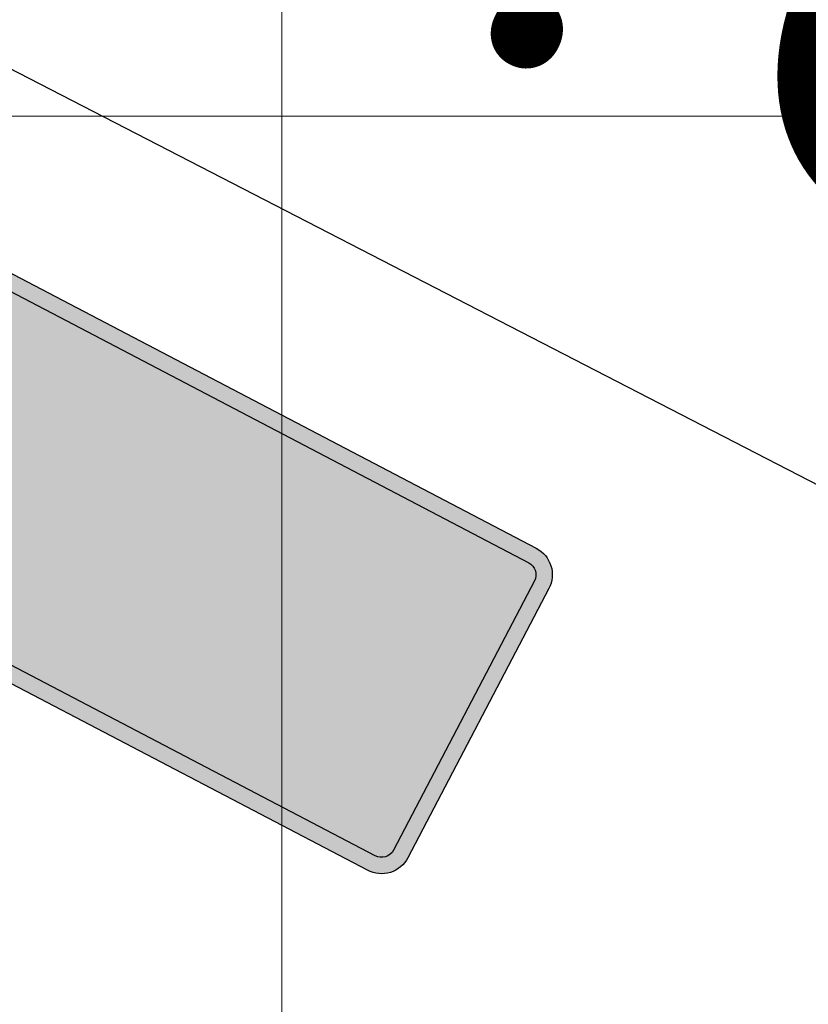
# Model space of a CAD drawing. Units: metres. Extents: x 263760 to 279464, y 8659555 to 8679664.
# Drawn here: x 269095 to 269109, y 8664584 to 8664602 of the extents above; entities that cross this region are included whole.
import ezdxf

# ---------------------------------------------------------------- set-up
doc = ezdxf.new("R2010")
doc.units = ezdxf.units.M
for name, color, linetype in [('07-MANZANAS', 2, 'Continuous'), ('RELLENO', 250, 'Continuous'), ('t-textos-coordenadas', 7, 'Continuous'), ('TRAZO', 7, 'Continuous')]:
    doc.layers.add(name, color=color, linetype=linetype)
doc.layers.add('GRILLA-PL', color=252, linetype='Continuous', lineweight=5)
doc.layers.add('GRILLA-PL-2', color=251, linetype='Continuous', lineweight=5)
doc.styles.add('GRILLA', font='arial.ttf')

# ---------------------------------------------------------------- blocks, each defined once
blk = doc.blocks.new('cahu')
h = blk.add_hatch(color=255)
h.dxf.hatch_style = 1
h.paths.add_polyline_path([(269260.924, 8664631.403, 0.414214), (269261.454, 8664631.933), (269261.454, 8664637.329, 0.414214), (269260.924, 8664637.859), (269241.225, 8664637.859, 0.414214), (269240.985, 8664637.619), (269240.985, 8664631.933, 0.414214), (269241.515, 8664631.403)])
h.paths.add_polyline_path([(269241.515, 8664631.693, -0.414214), (269241.275, 8664631.933), (269241.275, 8664637.329, -0.414214), (269241.515, 8664637.569), (269260.924, 8664637.569, -0.414214), (269261.164, 8664637.329), (269261.164, 8664631.933, -0.414214), (269260.924, 8664631.693)], flags=16)
h = blk.add_hatch(color=160)
h.dxf.hatch_style = 1
h.paths.add_polyline_path([(269260.924, 8664631.693, 0.414214), (269261.164, 8664631.933), (269261.164, 8664637.329, 0.414214), (269260.924, 8664637.569), (269241.515, 8664637.569, 0.414214), (269241.275, 8664637.329), (269241.275, 8664631.933, 0.414214), (269241.515, 8664631.693)])
at = {"layer": 'RELLENO'}
h = blk.add_hatch(color=255, dxfattribs=at)
h.dxf.hatch_style = 1
edge = h.paths.add_edge_path()
edge.add_line((269254.849, 8664632.953), (269253.724, 8664632.223))
edge.add_arc((269253.69, 8664632.276), 0.0624, 170.5515, 302.9656, ccw=False)
edge.add_line((269253.628, 8664632.286), (269253.684, 8664632.622))
edge.add_line((269253.684, 8664632.622), (269251.544, 8664632.589))
edge.add_line((269251.544, 8664632.589), (269251.535, 8664633.212))
edge.add_line((269251.535, 8664633.212), (269253.674, 8664633.246))
edge.add_line((269253.674, 8664633.246), (269253.608, 8664633.581))
edge.add_arc((269253.669, 8664633.593), 0.0624, 58.8508, 191.2649, ccw=False)
edge.add_line((269253.701, 8664633.646), (269254.849, 8664632.953))
at = {"layer": 'TRAZO'}
h = blk.add_hatch(color=255, dxfattribs=at)
h.dxf.hatch_style = 1
h.paths.add_polyline_path([(269252.013, 8664636.676), (269251.764, 8664636.673), (269251.772, 8664635.756), (269251.243, 8664635.751), (269251.235, 8664636.669), (269250.986, 8664636.666), (269251.007, 8664634.26), (269251.256, 8664634.263), (269251.247, 8664635.352), (269251.775, 8664635.356), (269251.785, 8664634.267), (269252.034, 8664634.269)])
h = blk.add_hatch(color=255, dxfattribs=at)
h.dxf.hatch_style = 1
edge = h.paths.add_edge_path()
edge.add_spline(control_points=[(269252.83, 8664635.058), (269252.829, 8664635.089), (269252.83, 8664635.12)], knot_values=[3.044982, 3.044982, 3.044982, 3.109059, 3.109059, 3.109059], weights=[1, 0.999487, 1], degree=2, periodic=0)
edge.add_spline(control_points=[(269252.83, 8664635.12), (269252.823, 8664635.851), (269252.817, 8664636.581)], knot_values=[2.044982, 2.044982, 2.044982, 3.044982, 3.044982, 3.044982], weights=[1, 1, 1], degree=2, periodic=0)
edge.add_spline(control_points=[(269252.817, 8664636.581), (269252.69, 8664636.58), (269252.564, 8664636.579)], knot_values=[1.044982, 1.044982, 1.044982, 2.044982, 2.044982, 2.044982], weights=[1, 1, 1], degree=2, periodic=0)
edge.add_spline(control_points=[(269252.564, 8664636.579), (269252.57, 8664635.849), (269252.576, 8664635.118)], knot_values=[0.044982, 0.044982, 0.044982, 1.044982, 1.044982, 1.044982], weights=[1, 1, 1], degree=2, periodic=0)
edge.add_spline(control_points=[(269252.577, 8664635.035), (269252.577, 8664635.011), (269252.578, 8664634.987)], knot_values=[12.399188, 12.399188, 12.399188, 12.476926, 12.476926, 12.476926], weights=[1, 0.999245, 1], degree=2, periodic=0)
edge.add_spline(control_points=[(269252.578, 8664634.987), (269252.584, 8664634.892), (269252.593, 8664634.798)], knot_values=[12.334698, 12.334698, 12.334698, 12.399188, 12.399188, 12.399188], weights=[1, 0.99948, 1], degree=2, periodic=0)
edge.add_spline(control_points=[(269252.593, 8664634.798), (269252.597, 8664634.752), (269252.605, 8664634.706)], knot_values=[12.204958, 12.204958, 12.204958, 12.334698, 12.334698, 12.334698], weights=[1, 0.997897, 1], degree=2, periodic=0)
edge.add_spline(control_points=[(269252.605, 8664634.706), (269252.613, 8664634.656), (269252.629, 8664634.611)], knot_values=[11.940211, 11.940211, 11.940211, 12.204958, 12.204958, 12.204958], weights=[1, 0.991251, 1], degree=2, periodic=0)
edge.add_spline(control_points=[(269252.629, 8664634.611), (269252.652, 8664634.543), (269252.682, 8664634.482)], knot_values=[11.768281, 11.768281, 11.768281, 11.940211, 11.940211, 11.940211], weights=[1, 0.996307, 1], degree=2, periodic=0)
edge.add_spline(control_points=[(269252.682, 8664634.482), (269252.709, 8664634.428), (269252.739, 8664634.381)], knot_values=[11.625323, 11.625323, 11.625323, 11.768281, 11.768281, 11.768281], weights=[1, 0.997446, 1], degree=2, periodic=0)
edge.add_spline(control_points=[(269252.739, 8664634.381), (269252.764, 8664634.343), (269252.793, 8664634.313)], knot_values=[11.451231, 11.451231, 11.451231, 11.625323, 11.625323, 11.625323], weights=[1, 0.996214, 1], degree=2, periodic=0)
edge.add_spline(control_points=[(269252.793, 8664634.313), (269252.812, 8664634.293), (269252.832, 8664634.279)], knot_values=[11.29774, 11.29774, 11.29774, 11.451231, 11.451231, 11.451231], weights=[1, 0.997057, 1], degree=2, periodic=0)
edge.add_spline(control_points=[(269252.832, 8664634.279), (269252.883, 8664634.242), (269252.935, 8664634.211)], knot_values=[11.237747, 11.237747, 11.237747, 11.29774, 11.29774, 11.29774], weights=[1, 0.99955, 1], degree=2, periodic=0)
edge.add_spline(control_points=[(269252.935, 8664634.211), (269252.967, 8664634.193), (269253, 8664634.186)], knot_values=[11.036098, 11.036098, 11.036098, 11.237747, 11.237747, 11.237747], weights=[1, 0.994922, 1], degree=2, periodic=0)
edge.add_spline(control_points=[(269253, 8664634.186), (269253.049, 8664634.175), (269253.098, 8664634.177)], knot_values=[10.900533, 10.900533, 10.900533, 11.036098, 11.036098, 11.036098], weights=[1, 0.997704, 1], degree=2, periodic=0)
edge.add_spline(control_points=[(269253.098, 8664634.177), (269253.147, 8664634.176), (269253.196, 8664634.187)], knot_values=[10.764968, 10.764968, 10.764968, 10.900533, 10.900533, 10.900533], weights=[1, 0.997704, 1], degree=2, periodic=0)
edge.add_spline(control_points=[(269253.196, 8664634.187), (269253.229, 8664634.195), (269253.26, 8664634.214)], knot_values=[10.563319, 10.563319, 10.563319, 10.764968, 10.764968, 10.764968], weights=[1, 0.994922, 1], degree=2, periodic=0)
edge.add_spline(control_points=[(269253.26, 8664634.214), (269253.312, 8664634.246), (269253.363, 8664634.284)], knot_values=[10.503326, 10.503326, 10.503326, 10.563319, 10.563319, 10.563319], weights=[1, 0.99955, 1], degree=2, periodic=0)
edge.add_spline(control_points=[(269253.363, 8664634.284), (269253.383, 8664634.298), (269253.401, 8664634.318)], knot_values=[10.349835, 10.349835, 10.349835, 10.503326, 10.503326, 10.503326], weights=[1, 0.997057, 1], degree=2, periodic=0)
edge.add_spline(control_points=[(269253.401, 8664634.318), (269253.429, 8664634.349), (269253.453, 8664634.388)], knot_values=[10.175744, 10.175744, 10.175744, 10.349835, 10.349835, 10.349835], weights=[1, 0.996214, 1], degree=2, periodic=0)
edge.add_spline(control_points=[(269253.453, 8664634.388), (269253.483, 8664634.435), (269253.509, 8664634.49)], knot_values=[10.032785, 10.032785, 10.032785, 10.175744, 10.175744, 10.175744], weights=[1, 0.997446, 1], degree=2, periodic=0)
edge.add_spline(control_points=[(269253.509, 8664634.49), (269253.538, 8664634.55), (269253.56, 8664634.619)], knot_values=[9.860855, 9.860855, 9.860855, 10.032785, 10.032785, 10.032785], weights=[1, 0.996307, 1], degree=2, periodic=0)
edge.add_spline(control_points=[(269253.56, 8664634.619), (269253.575, 8664634.664), (269253.582, 8664634.715)], knot_values=[9.596108, 9.596108, 9.596108, 9.860855, 9.860855, 9.860855], weights=[1, 0.991251, 1], degree=2, periodic=0)
edge.add_spline(control_points=[(269253.582, 8664634.715), (269253.589, 8664634.76), (269253.593, 8664634.807)], knot_values=[9.466368, 9.466368, 9.466368, 9.596108, 9.596108, 9.596108], weights=[1, 0.997897, 1], degree=2, periodic=0)
edge.add_spline(control_points=[(269253.593, 8664634.807), (269253.6, 8664634.901), (269253.604, 8664634.996)], knot_values=[9.401878, 9.401878, 9.401878, 9.466368, 9.466368, 9.466368], weights=[1, 0.99948, 1], degree=2, periodic=0)
edge.add_spline(control_points=[(269253.604, 8664634.996), (269253.605, 8664635.02), (269253.604, 8664635.044)], knot_values=[9.32414, 9.32414, 9.32414, 9.401878, 9.401878, 9.401878], weights=[1, 0.999245, 1], degree=2, periodic=0)
edge.add_spline(control_points=[(269253.604, 8664635.044), (269253.604, 8664635.086), (269253.603, 8664635.127)], knot_values=[9.279158, 9.279158, 9.279158, 9.32414, 9.32414, 9.32414], weights=[1, 0.999747, 1], degree=2, periodic=0)
edge.add_spline(control_points=[(269253.603, 8664635.127), (269253.597, 8664635.858), (269253.59, 8664636.588)], knot_values=[8.279158, 8.279158, 8.279158, 9.279158, 9.279158, 9.279158], weights=[1, 1, 1], degree=2, periodic=0)
edge.add_spline(control_points=[(269253.59, 8664636.588), (269253.464, 8664636.587), (269253.337, 8664636.586)], knot_values=[7.279158, 7.279158, 7.279158, 8.279158, 8.279158, 8.279158], weights=[1, 1, 1], degree=2, periodic=0)
edge.add_spline(control_points=[(269253.337, 8664636.586), (269253.344, 8664635.855), (269253.35, 8664635.125)], knot_values=[6.279158, 6.279158, 6.279158, 7.279158, 7.279158, 7.279158], weights=[1, 1, 1], degree=2, periodic=0)
edge.add_spline(control_points=[(269253.35, 8664635.125), (269253.351, 8664635.094), (269253.351, 8664635.063)], knot_values=[6.215081, 6.215081, 6.215081, 6.279158, 6.279158, 6.279158], weights=[1, 0.999487, 1], degree=2, periodic=0)
edge.add_spline(control_points=[(269253.343, 8664634.939), (269253.34, 8664634.908), (269253.336, 8664634.878)], knot_values=[5.977448, 5.977448, 5.977448, 6.050631, 6.050631, 6.050631], weights=[1, 0.999331, 1], degree=2, periodic=0)
edge.add_spline(control_points=[(269253.277, 8664634.692), (269253.251, 8664634.653), (269253.223, 8664634.62)], knot_values=[5.221392, 5.221392, 5.221392, 5.334255, 5.334255, 5.334255], weights=[1, 0.998408, 1], degree=2, periodic=0)
edge.add_spline(control_points=[(269253.095, 8664634.576), (269253.05, 8664634.576), (269253.007, 8664634.59)], knot_values=[4.478435, 4.478435, 4.478435, 4.66207, 4.66207, 4.66207], weights=[1, 0.995788, 1], degree=2, periodic=0)
edge.add_spline(control_points=[(269252.966, 8664634.618), (269252.937, 8664634.651), (269252.91, 8664634.689)], knot_values=[3.989886, 3.989886, 3.989886, 4.102749, 4.102749, 4.102749], weights=[1, 0.998408, 1], degree=2, periodic=0)
edge.add_spline(control_points=[(269252.862, 8664634.807), (269252.853, 8664634.839), (269252.848, 8664634.874)], knot_values=[3.346692, 3.346692, 3.346692, 3.555072, 3.555072, 3.555072], weights=[1, 0.994577, 1], degree=2, periodic=0)
h = blk.add_hatch(color=255, dxfattribs=at)
h.dxf.hatch_style = 1
h.paths.add_polyline_path([(269254.373, 8664636.559), (269254.084, 8664636.558), (269254.094, 8664634.152), (269254.383, 8664634.153)])
h = blk.add_hatch(color=255, dxfattribs=at)
h.dxf.hatch_style = 1
edge = h.paths.add_edge_path()
edge.add_spline(control_points=[(269255.764, 8664634.247), (269255.877, 8664634.347), (269255.955, 8664634.536)], knot_values=[5.25847, 5.25847, 5.25847, 5.735032, 5.735032, 5.735032], weights=[1, 0.971745, 1], degree=2, periodic=0)
edge.add_spline(control_points=[(269255.955, 8664634.536), (269256.009, 8664634.667), (269256.033, 8664634.828)], knot_values=[5.735032, 5.735032, 5.735032, 6.141593, 6.141593, 6.141593], weights=[1, 0.97941, 1], degree=2, periodic=0)
edge.add_spline(control_points=[(269256.033, 8664634.828), (269256.069, 8664635.078), (269256.072, 8664635.337)], knot_values=[0, 0, 0, 0.25741, 0.25741, 0.25741], weights=[1, 0.991729, 1], degree=2, periodic=0)
edge.add_spline(control_points=[(269256.072, 8664635.337), (269256.074, 8664635.596), (269256.043, 8664635.847)], knot_values=[0.25741, 0.25741, 0.25741, 0.514819, 0.514819, 0.514819], weights=[1, 0.991729, 1], degree=2, periodic=0)
edge.add_spline(control_points=[(269256.043, 8664635.847), (269256.023, 8664636.008), (269255.972, 8664636.14)], knot_values=[0.514819, 0.514819, 0.514819, 0.92138, 0.92138, 0.92138], weights=[1, 0.97941, 1], degree=2, periodic=0)
edge.add_spline(control_points=[(269255.972, 8664636.14), (269255.898, 8664636.331), (269255.786, 8664636.432)], knot_values=[0.92138, 0.92138, 0.92138, 1.397942, 1.397942, 1.397942], weights=[1, 0.971745, 1], degree=2, periodic=0)
edge.add_spline(control_points=[(269255.786, 8664636.432), (269255.664, 8664636.544), (269255.528, 8664636.546)], knot_values=[1.397942, 1.397942, 1.397942, 1.828206, 1.828206, 1.828206], weights=[1, 0.976948, 1], degree=2, periodic=0)
edge.add_spline(control_points=[(269255.528, 8664636.546), (269255.293, 8664636.548), (269255.057, 8664636.55)], knot_values=[1.828206, 1.828206, 1.828206, 2.828206, 2.828206, 2.828206], weights=[1, 1, 1], degree=2, periodic=0)
edge.add_spline(control_points=[(269255.057, 8664636.55), (269255.045, 8664635.347), (269255.033, 8664634.144)], knot_values=[2.828206, 2.828206, 2.828206, 3.828206, 3.828206, 3.828206], weights=[1, 1, 1], degree=2, periodic=0)
edge.add_spline(control_points=[(269255.033, 8664634.144), (269255.268, 8664634.142), (269255.504, 8664634.139)], knot_values=[3.828206, 3.828206, 3.828206, 4.828206, 4.828206, 4.828206], weights=[1, 1, 1], degree=2, periodic=0)
edge.add_spline(control_points=[(269255.504, 8664634.139), (269255.64, 8664634.138), (269255.764, 8664634.247)], knot_values=[4.828206, 4.828206, 4.828206, 5.25847, 5.25847, 5.25847], weights=[1, 0.976948, 1], degree=2, periodic=0)
edge = h.paths.add_edge_path(flags=16)
edge.add_spline(control_points=[(269255.46, 8664634.539), (269255.366, 8664634.54), (269255.271, 8664634.541)], knot_values=[1, 1, 1, 2, 2, 2], weights=[1, 1, 1], degree=2, periodic=0)
edge.add_spline(control_points=[(269255.271, 8664634.541), (269255.28, 8664635.343), (269255.288, 8664636.145)], knot_values=[0, 0, 0, 1, 1, 1], weights=[1, 1, 1], degree=2, periodic=0)
edge.add_spline(control_points=[(269255.288, 8664636.145), (269255.382, 8664636.144), (269255.476, 8664636.143)], knot_values=[5.03457, 5.03457, 5.03457, 6.03457, 6.03457, 6.03457], weights=[1, 1, 1], degree=2, periodic=0)
edge.add_spline(control_points=[(269255.476, 8664636.143), (269255.515, 8664636.139), (269255.553, 8664636.121)], knot_values=[4.865462, 4.865462, 4.865462, 5.03457, 5.03457, 5.03457], weights=[1, 0.996427, 1], degree=2, periodic=0)
edge.add_spline(control_points=[(269255.553, 8664636.121), (269255.582, 8664636.108), (269255.608, 8664636.083)], knot_values=[4.637135, 4.637135, 4.637135, 4.865462, 4.865462, 4.865462], weights=[1, 0.99349, 1], degree=2, periodic=0)
edge.add_spline(control_points=[(269255.608, 8664636.083), (269255.654, 8664636.038), (269255.697, 8664635.982)], knot_values=[4.50939, 4.50939, 4.50939, 4.637135, 4.637135, 4.637135], weights=[1, 0.997961, 1], degree=2, periodic=0)
edge.add_spline(control_points=[(269255.697, 8664635.982), (269255.717, 8664635.956), (269255.732, 8664635.921)], knot_values=[4.230315, 4.230315, 4.230315, 4.50939, 4.50939, 4.50939], weights=[1, 0.99028, 1], degree=2, periodic=0)
edge.add_spline(control_points=[(269255.732, 8664635.921), (269255.752, 8664635.875), (269255.765, 8664635.82)], knot_values=[3.974636, 3.974636, 3.974636, 4.230315, 4.230315, 4.230315], weights=[1, 0.99184, 1], degree=2, periodic=0)
edge.add_spline(control_points=[(269255.765, 8664635.82), (269255.785, 8664635.738), (269255.797, 8664635.65)], knot_values=[3.806693, 3.806693, 3.806693, 3.974636, 3.974636, 3.974636], weights=[1, 0.996476, 1], degree=2, periodic=0)
edge.add_spline(control_points=[(269255.797, 8664635.65), (269255.81, 8664635.56), (269255.817, 8664635.467)], knot_values=[3.690079, 3.690079, 3.690079, 3.806693, 3.806693, 3.806693], weights=[1, 0.998301, 1], degree=2, periodic=0)
edge.add_spline(control_points=[(269255.817, 8664635.467), (269255.822, 8664635.403), (269255.822, 8664635.338)], knot_values=[3.519606, 3.519606, 3.519606, 3.690079, 3.690079, 3.690079], weights=[1, 0.99637, 1], degree=2, periodic=0)
edge.add_spline(control_points=[(269255.822, 8664635.338), (269255.821, 8664635.273), (269255.815, 8664635.209)], knot_values=[3.346865, 3.346865, 3.346865, 3.519606, 3.519606, 3.519606], weights=[1, 0.996272, 1], degree=2, periodic=0)
edge.add_spline(control_points=[(269255.815, 8664635.209), (269255.806, 8664635.116), (269255.791, 8664635.026)], knot_values=[3.227338, 3.227338, 3.227338, 3.346865, 3.346865, 3.346865], weights=[1, 0.998215, 1], degree=2, periodic=0)
edge.add_spline(control_points=[(269255.791, 8664635.026), (269255.777, 8664634.94), (269255.755, 8664634.859)], knot_values=[3.058455, 3.058455, 3.058455, 3.227338, 3.227338, 3.227338], weights=[1, 0.996437, 1], degree=2, periodic=0)
edge.add_spline(control_points=[(269255.755, 8664634.859), (269255.741, 8664634.804), (269255.72, 8664634.759)], knot_values=[2.80663, 2.80663, 2.80663, 3.058455, 3.058455, 3.058455], weights=[1, 0.992083, 1], degree=2, periodic=0)
edge.add_spline(control_points=[(269255.72, 8664634.759), (269255.704, 8664634.723), (269255.683, 8664634.696)], knot_values=[2.53278, 2.53278, 2.53278, 2.80663, 2.80663, 2.80663], weights=[1, 0.99064, 1], degree=2, periodic=0)
edge.add_spline(control_points=[(269255.683, 8664634.696), (269255.64, 8664634.641), (269255.593, 8664634.597)], knot_values=[2.404377, 2.404377, 2.404377, 2.53278, 2.53278, 2.53278], weights=[1, 0.99794, 1], degree=2, periodic=0)
edge.add_spline(control_points=[(269255.593, 8664634.597), (269255.567, 8664634.572), (269255.538, 8664634.56)], knot_values=[2.171483, 2.171483, 2.171483, 2.404377, 2.404377, 2.404377], weights=[1, 0.993228, 1], degree=2, periodic=0)
edge.add_spline(control_points=[(269255.538, 8664634.56), (269255.499, 8664634.543), (269255.46, 8664634.539)], knot_values=[2, 2, 2, 2.171483, 2.171483, 2.171483], weights=[1, 0.996326, 1], degree=2, periodic=0)
h = blk.add_hatch(color=255, dxfattribs=at)
h.dxf.hatch_style = 1
h.paths.add_polyline_path([(269257.661, 8664634.487), (269256.994, 8664634.488), (269256.995, 8664635.119), (269257.36, 8664635.118), (269257.361, 8664635.521), (269256.996, 8664635.521), (269256.997, 8664636.092), (269257.634, 8664636.091), (269257.635, 8664636.494), (269256.765, 8664636.495), (269256.762, 8664634.089), (269257.66, 8664634.088)])
at = {"color": 2}
blk.add_lwpolyline([(269241.225, 8664637.859), (269260.924, 8664637.859, -0.414214), (269261.454, 8664637.329), (269261.454, 8664631.933, -0.414214), (269260.924, 8664631.403), (269241.515, 8664631.403, -0.414214), (269240.985, 8664631.933), (269240.985, 8664637.619, -0.414214)], format="xyb", close=True, dxfattribs=at)
blk.add_lwpolyline([(269241.515, 8664637.569), (269260.924, 8664637.569, -0.414214), (269261.164, 8664637.329), (269261.164, 8664631.933, -0.414214), (269260.924, 8664631.693), (269241.515, 8664631.693, -0.414214), (269241.275, 8664631.933), (269241.275, 8664637.329)], format="xyb", dxfattribs=at)

msp = doc.modelspace()

# ---------------------------------------------------------------- linework, layer by layer
at = {"layer": '07-MANZANAS', "linetype": 'Continuous'}
msp.add_line((269139.75, 8664577.854), (269061.127, 8664618.394), dxfattribs=at)
at = {"layer": 'GRILLA-PL', "color": 0, "flags": 128}
for points in [[(269100, 8664408.457), (269100, 8664955.361)], [(268544.634, 8664600), (269347.543, 8664600)]]:
    msp.add_lwpolyline(points, dxfattribs=at)
at = {"layer": 'GRILLA-PL-2', "color": 0, "flags": 128}
for points in [[(269100, 8664246.061), (269100, 8664792.965)], [(268428.438, 8664600), (269231.347, 8664600)]]:
    msp.add_lwpolyline(points, dxfattribs=at)

# ---------------------------------------------------------------- block references
at = {"color": 2, "rotation": 332.361799216277}
msp.add_blockref('cahu', (-3988843.294, 1113543.98), dxfattribs=at)

# ---------------------------------------------------------------- texts
at = {"layer": 't-textos-coordenadas', "color": 0, "insert": (269097.73, 8664611.543), "char_height": 7, "attachment_point": 1, "rotation": 335.914, "style": 'GRILLA'}
msp.add_mtext_dynamic_manual_height_columns('Jr. Cahuide', width=845.87406, gutter_width=3.75, heights=[0], dxfattribs=at)

doc.saveas('drawing.dxf')
